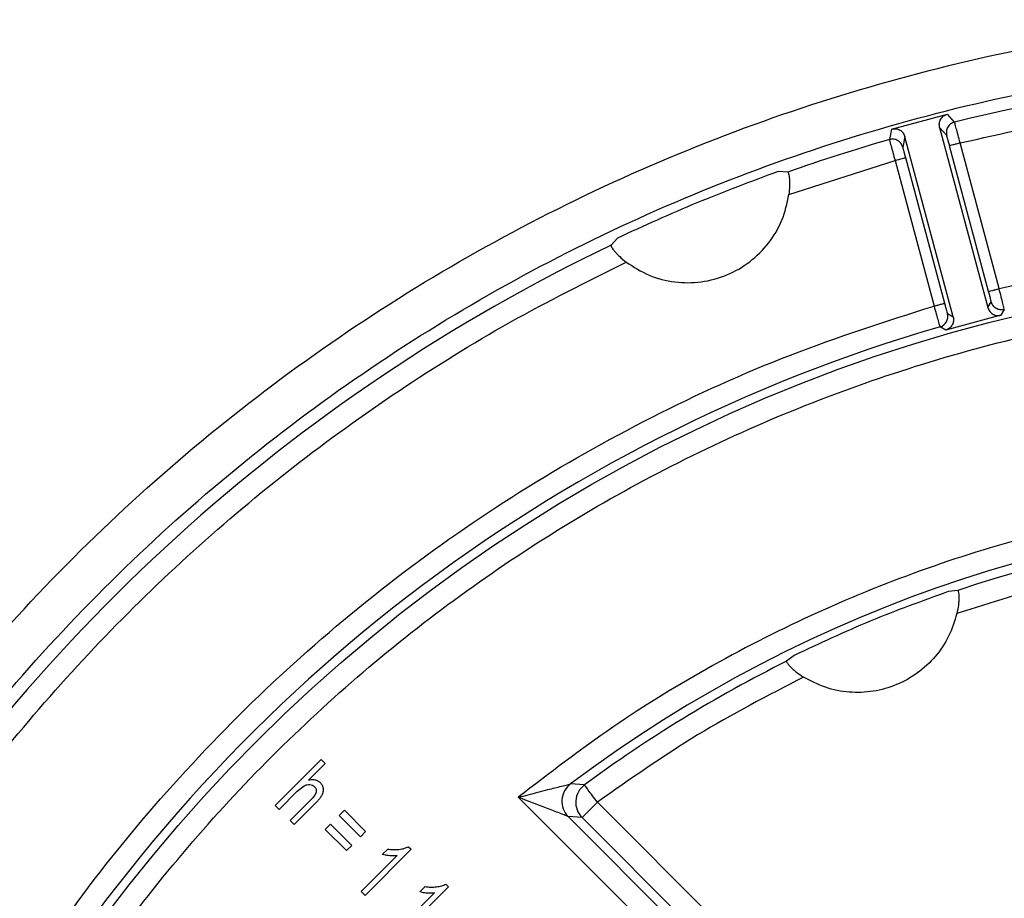
# Model space of a CAD drawing. Units: millimetres. Extents: x 5 to 292, y 5 to 415.
# Drawn here: x 50 to 73, y 186 to 206 of the extents above; entities that cross this region are included whole.
import ezdxf

# ---------------------------------------------------------------- set-up
doc = ezdxf.new("R2010")
doc.units = ezdxf.units.MM

msp = doc.modelspace()

# ---------------------------------------------------------------- linework, layer by layer
at = {"color": 7, "linetype": 'Continuous', "lineweight": 25}
for p, q in [((70.2813, 203.8265), (71.5739, 204.1728)), ((71.7374, 203.988), (71.5739, 204.1728)), ((70.2813, 203.8265), (70.2321, 203.5847)), ((71.5561, 203.6808), (71.3934, 203.8657)), ((71.3934, 203.8657), (72.5095, 199.7002)), ((70.5912, 203.6507), (70.5427, 203.4093)), ((71.7073, 199.4852), (70.5912, 203.6507)), ((72.7682, 200.1392), (71.8663, 203.5052)), ((72.5268, 200.0745), (71.6248, 203.4405)), ((67.9092, 202.311), (70.3619, 203.1021)), ((70.3619, 203.1021), (71.2638, 199.7361)), ((70.6033, 203.1668), (71.5052, 199.8008)), ((67.8817, 202.8316), (67.6593, 202.8457)), ((63.9453, 201.3073), (63.798, 201.1401)), ((72.5095, 199.7002), (72.5873, 199.832)), ((72.8884, 199.6539), (72.8113, 199.5223)), ((72.8113, 199.5223), (71.5349, 199.1803)), ((71.5741, 199.5605), (71.7073, 199.4852)), ((71.5349, 199.1803), (71.4023, 199.2557)), ((71.8115, 193.1645), (71.5918, 193.136)), ((68.0304, 191.6609), (67.8549, 191.5256)), ((56.0351, 188.1927), (57.0958, 189.2534)), ((57.1869, 189.1622), (56.8063, 188.7816)), ((57.0958, 189.2534), (57.1869, 189.1622)), ((63.1843, 188.6696), (62.8613, 188.6905)), ((56.1263, 188.1015), (56.5466, 188.5219)), ((56.5466, 188.5219), (56.7036, 188.6484)), ((56.8689, 188.3327), (56.382, 187.8458)), ((56.4732, 187.7546), (56.9601, 188.2415)), ((61.6548, 188.3835), (68.8369, 181.2014)), ((63.4814, 188.2675), (69.6855, 182.0634)), ((56.0351, 188.1927), (56.1263, 188.1015)), ((57.5131, 187.962), (57.6347, 188.0835)), ((57.6347, 188.0835), (58.1249, 187.5933)), ((56.382, 187.8458), (56.4732, 187.7546)), ((58.0034, 187.4717), (57.5131, 187.962)), ((69.3045, 181.4408), (62.808, 187.9373)), ((63.1279, 187.914), (62.808, 187.9373)), ((69.332, 181.7099), (63.1279, 187.914)), ((57.1912, 187.64), (57.3127, 187.7616)), ((57.6814, 187.1498), (57.1912, 187.64)), ((57.3127, 187.7616), (57.803, 187.2713)), ((58.1249, 187.5933), (58.0034, 187.4717)), ((57.803, 187.2713), (57.6814, 187.1498)), ((59.1771, 187.1807), (58.1121, 186.1157)), ((58.5114, 187.0621), (58.6373, 187.188)), ((59.1183, 187.2395), (59.1771, 187.1807)), ((58.0209, 186.2069), (58.8508, 187.0368)), ((58.1121, 186.1157), (58.0209, 186.2069)), ((58.8859, 185.3419), (59.7158, 186.1717)), ((60.0421, 186.3157), (58.9771, 185.2507)), ((59.3765, 186.1971), (59.5024, 186.3229)), ((59.9833, 186.3745), (60.0421, 186.3157))]:
    msp.add_line(p, q, dxfattribs=at)
at = {"color": 7, "linetype": 'Continuous', "lineweight": 25, "flags": 128}
for points in [[(70.3619, 203.1021), (70.4085, 203.1145), (70.4533, 203.1266), (70.4947, 203.1377), (70.5311, 203.1474), (70.5612, 203.1555), (70.5837, 203.1615), (70.598, 203.1653), (70.6033, 203.1668)], [(63.1279, 187.914), (63.1358, 187.9219), (63.1566, 187.9427), (63.1896, 187.9757), (63.2336, 188.0197), (63.2869, 188.073), (63.3476, 188.1337), (63.4132, 188.1993), (63.4814, 188.2675)]]:
    msp.add_lwpolyline(points, dxfattribs=at)
at = {"color": 7, "linetype": 'Continuous', "lineweight": 25}
msp.add_circle((81.7761, 163.5123), 37.0086, dxfattribs=at)
for centre, radius, start, end in [((81.7761, 163.5123), 41.702, 70.53794, 103.92937), ((81.7761, 163.5123), 41.702, 106.07063, 109.46206), ((81.7761, 163.5123), 41.702, 115.53794, 148.92959), ((71.3325, 199.4958), 0.25, 286.20363, 14.98076), ((81.7761, 163.5123), 37.2183, 106.18437, 148.81587), ((81.7761, 163.5123), 31.4914, 53.08461, 126.91539), ((81.7761, 163.5123), 31.2817, 53.5347, 108.57495), ((81.7761, 163.5123), 31.2817, 116.42505, 126.4653), ((63.1618, 188.2907), 0.5001, 126.94, 224.97551), ((63.4817, 188.2675), 0.5001, 126.48984, 224.9752)]:
    msp.add_arc(centre, radius, start, end, dxfattribs=at)
for points, knots in [([(38.9342, 167.1964), (39.0731, 168.4425), (39.351, 170.9349), (40.1798, 174.6091), (41.303, 178.2005), (42.7419, 181.6791), (44.4774, 185.019), (46.4984, 188.1945), (48.789, 191.1814), (51.3317, 193.9568), (54.1071, 196.4995), (57.0939, 198.79), (60.2694, 200.811), (63.6093, 202.5466), (67.088, 203.9854), (70.6794, 205.1087), (74.3536, 205.9375), (76.8459, 206.2154), (78.0921, 206.3543)], [0, 0, 0, 0, 0.0625, 0.125, 0.1875, 0.25, 0.3125, 0.375, 0.4375, 0.5, 0.5625, 0.625, 0.6875, 0.75, 0.8125, 0.875, 0.9375, 1, 1, 1, 1]), ([(39.9385, 167.1964), (40.0763, 168.4097), (40.3517, 170.8364), (41.1647, 174.4132), (42.2635, 177.9092), (43.6687, 181.2953), (45.3618, 184.5464), (47.332, 187.6376), (49.5638, 190.5456), (52.0404, 193.2481), (54.7429, 195.7247), (57.6508, 197.9565), (60.7421, 199.9267), (63.9932, 201.6198), (67.3793, 203.0249), (70.8753, 204.1237), (74.4521, 204.9368), (76.8788, 205.2122), (78.0921, 205.3499)], [0, 0, 0, 0, 0.0625, 0.125, 0.1875, 0.25, 0.3125, 0.375, 0.4375, 0.5, 0.5625, 0.625, 0.6875, 0.75, 0.8125, 0.875, 0.9375, 1, 1, 1, 1]), ([(71.8663, 203.5052), (72.8485, 203.7266), (74.8122, 204.1693), (77.8093, 204.5575), (80.8237, 204.7416), (83.8445, 204.6991), (86.8546, 204.4387), (89.8353, 203.9536), (92.7785, 203.2671), (94.6879, 202.6298), (95.6431, 202.311)], [0, 0, 0, 0, 0.1250448, 0.2499923, 0.3749824, 0.4999999, 0.625006, 0.7500076, 0.8749494, 1, 1, 1, 1]), ([(71.3934, 203.8657), (71.3885, 203.8986), (71.3788, 203.9645), (71.4141, 204.0601), (71.4804, 204.1375), (71.5427, 204.1611), (71.5739, 204.1728)], [0, 0, 0, 0, 0.2500063, 0.5000022, 0.750003, 1, 1, 1, 1]), ([(71.7374, 203.988), (71.7062, 203.9763), (71.6437, 203.9529), (71.5772, 203.8755), (71.5416, 203.7798), (71.5512, 203.7138), (71.5561, 203.6808)], [0, 0, 0, 0, 0.2499964, 0.5000014, 0.7500017, 1, 1, 1, 1]), ([(71.8663, 203.5052), (71.8502, 203.5672), (71.8179, 203.6912), (71.7765, 203.8488), (71.7464, 203.9612), (71.7404, 203.9791), (71.7374, 203.988)], [0, 0, 0, 0, 0.249996, 0.4999987, 0.7500039, 1, 1, 1, 1]), ([(70.2813, 203.8265), (70.3141, 203.8318), (70.3799, 203.8426), (70.476, 203.8087), (70.5544, 203.7436), (70.5789, 203.6817), (70.5912, 203.6507)], [0, 0, 0, 0, 0.2500028, 0.4999956, 0.7499979, 1, 1, 1, 1]), ([(70.5427, 203.4093), (70.5304, 203.4403), (70.5058, 203.5023), (70.4271, 203.5673), (70.3308, 203.6011), (70.265, 203.5901), (70.2321, 203.5847)], [0, 0, 0, 0, 0.2499961, 0.4999998, 0.7500002, 1, 1, 1, 1]), ([(70.2321, 203.5847), (70.234, 203.5754), (70.2377, 203.5569), (70.2678, 203.4445), (70.3108, 203.2873), (70.3448, 203.1638), (70.3619, 203.1021)], [0, 0, 0, 0, 0.249995, 0.5000017, 0.7499997, 1, 1, 1, 1]), ([(71.6248, 203.4405), (71.6165, 203.4714), (71.5998, 203.5333), (71.5778, 203.6117), (71.5614, 203.6676), (71.5578, 203.6764), (71.5561, 203.6808)], [0, 0, 0, 0, 0.249952, 0.4999948, 0.7500423, 1, 1, 1, 1]), ([(71.8663, 203.5052), (71.835, 203.4968), (71.7724, 203.48), (71.6932, 203.4588), (71.6371, 203.4438), (71.6289, 203.4416), (71.6248, 203.4405)], [0, 0, 0, 0, 0.249998, 0.5000013, 0.7500134, 1, 1, 1, 1]), ([(70.5427, 203.4093), (70.5434, 203.4046), (70.5447, 203.3952), (70.5585, 203.3386), (70.5786, 203.2596), (70.5951, 203.1977), (70.6033, 203.1668)], [0, 0, 0, 0, 0.2499574, 0.5000003, 0.7500421, 1, 1, 1, 1]), ([(67.6593, 202.8457), (67.031, 202.6116), (65.7745, 202.1435), (64.5551, 201.5861), (63.9453, 201.3073)], [0, 0, 0, 0, 0.4999998, 1, 1, 1, 1]), ([(67.8817, 202.8316), (67.8848, 202.8295), (67.891, 202.8252), (67.9017, 202.7932), (67.912, 202.744), (67.9207, 202.6773), (67.9258, 202.5968), (67.9269, 202.4762), (67.9162, 202.3769), (67.9092, 202.311)], [0, 0, 0, 0, 0.1254894, 0.2500819, 0.3750377, 0.5004613, 0.624434, 0.7508792, 1, 1, 1, 1]), ([(64.1467, 200.7526), (64.3193, 200.6417), (64.6645, 200.42), (65.2685, 200.2701), (65.8859, 200.2701), (66.4837, 200.4314), (67.0205, 200.7401), (67.4571, 201.1767), (67.7782, 201.7097), (67.8655, 202.1106), (67.9092, 202.311)], [0, 0, 0, 0, 0.1249999, 0.2499999, 0.3749997, 0.5, 0.6249997, 0.7499998, 0.8749999, 1, 1, 1, 1]), ([(63.798, 201.1401), (63.7973, 201.1363), (63.7959, 201.1286), (63.8121, 201.0971), (63.8399, 201.0548), (63.8803, 201.0026), (63.9329, 200.9429), (64.0173, 200.8568), (64.0951, 200.7942), (64.1467, 200.7526)], [0, 0, 0, 0, 0.1296329, 0.2591965, 0.3796275, 0.5004616, 0.6246494, 0.7508802, 1, 1, 1, 1]), ([(72.7682, 200.1392), (73.8944, 200.389), (76.1467, 200.8886), (78.4462, 201.0745), (79.596, 201.1675)], [0, 0, 0, 0, 0.5000073, 1, 1, 1, 1]), ([(46.4895, 184.7841), (47.0275, 185.6352), (48.103, 187.3368), (49.9477, 189.7306), (51.9491, 191.9923), (54.1152, 194.0983), (56.4278, 196.0426), (58.8785, 197.8073), (61.4451, 199.403), (63.2459, 200.3026), (64.1467, 200.7526)], [0, 0, 0, 0, 0.1250448, 0.2499923, 0.3749825, 0.5, 0.6250061, 0.7500077, 0.8749494, 1, 1, 1, 1]), ([(72.5268, 200.0745), (72.5309, 200.0756), (72.539, 200.0778), (72.5951, 200.0928), (72.6743, 200.114), (72.7369, 200.1308), (72.7682, 200.1392)], [0, 0, 0, 0, 0.24998634, 0.50000087, 0.75000011, 1, 1, 1, 1]), ([(72.5873, 199.832), (72.5868, 199.8362), (72.5857, 199.8446), (72.572, 199.901), (72.5517, 199.9806), (72.5351, 200.0432), (72.5268, 200.0745)], [0, 0, 0, 0, 0.2499534, 0.4999982, 0.750055, 1, 1, 1, 1]), ([(72.8884, 199.6539), (72.8869, 199.6619), (72.8839, 199.6781), (72.8569, 199.7883), (72.8171, 199.9477), (72.7846, 200.075), (72.7682, 200.1392)], [0, 0, 0, 0, 0.24468502, 0.49291339, 0.74468493, 1, 1, 1, 1]), ([(45.2675, 163.5123), (45.2891, 164.469), (45.3323, 166.3802), (45.6825, 169.2298), (46.2388, 172.0435), (47.0188, 174.8058), (48.0118, 177.4979), (49.2131, 180.1038), (50.6152, 182.6075), (52.2095, 184.9936), (53.9862, 187.2472), (55.934, 189.3544), (58.0411, 191.3022), (60.2947, 193.0788), (62.6808, 194.6731), (65.1846, 196.0753), (67.7904, 197.2766), (70.4825, 198.2698), (73.2443, 199.0487), (76.0589, 199.6086), (78.9088, 199.9459), (81.7761, 200.0585), (84.6433, 199.9459), (87.4931, 199.6087), (90.3077, 199.0488), (93.0696, 198.2698), (95.7617, 197.2766), (98.3675, 196.0753), (100.8712, 194.6733), (103.2574, 193.0789), (105.511, 191.3023), (107.6181, 189.3544), (109.566, 187.2473), (111.3425, 184.9938), (112.9369, 182.6077), (114.3391, 180.1039), (115.5404, 177.498), (116.5334, 174.8059), (117.3133, 172.0437), (117.8697, 169.23), (118.22, 166.3803), (118.2632, 164.469), (118.2848, 163.5123)], [0, 0, 0, 0, 0.0250221, 0.0499895, 0.0749998, 0.1000021, 0.1250002, 0.1499968, 0.1749972, 0.1999995, 0.2250016, 0.2500001, 0.2749971, 0.2999984, 0.3250007, 0.3500019, 0.375, 0.3999967, 0.4249971, 0.4499994, 0.4750015, 0.5, 0.524997, 0.5499983, 0.5750006, 0.6000017, 0.6249999, 0.6499966, 0.674997, 0.6999993, 0.7250013, 0.7499999, 0.7749969, 0.7999982, 0.8250005, 0.8500017, 0.8749998, 0.8999963, 0.9249979, 0.9500098, 0.9749768, 1, 1, 1, 1]), ([(72.8884, 199.6539), (72.8575, 199.6497), (72.8099, 199.6432), (72.7467, 199.6589), (72.7006, 199.68), (72.6599, 199.7103), (72.6157, 199.758), (72.5985, 199.8028), (72.5873, 199.832)], [0, 0, 0, 0, 0.2398804, 0.3687192, 0.500188, 0.6316302, 0.7603913, 1, 1, 1, 1]), ([(49.5074, 183.0417), (50.1399, 184.0263), (51.4044, 185.9949), (53.6395, 188.7075), (56.0963, 191.2153), (58.7821, 193.4788), (61.6635, 195.4872), (64.7218, 197.2112), (67.9203, 198.668), (70.1491, 199.38), (71.2638, 199.7361)], [0, 0, 0, 0, 0.1250392, 0.250002, 0.3750061, 0.5000001, 0.6250039, 0.7499981, 0.8749659, 1, 1, 1, 1]), ([(71.2638, 199.7361), (71.2951, 199.7444), (71.3577, 199.7612), (71.4369, 199.7825), (71.4929, 199.7975), (71.5011, 199.7997), (71.5052, 199.8008)], [0, 0, 0, 0, 0.2500003, 0.49999995, 0.75001227, 1, 1, 1, 1]), ([(71.2638, 199.7361), (71.2817, 199.6723), (71.3172, 199.5458), (71.3624, 199.3879), (71.3942, 199.2789), (71.3996, 199.2634), (71.4023, 199.2557)], [0, 0, 0, 0, 0.2553207, 0.5070874, 0.7553164, 1, 1, 1, 1]), ([(71.5052, 199.8008), (71.5137, 199.7695), (71.5306, 199.7069), (71.5528, 199.6279), (71.5691, 199.5723), (71.5724, 199.5644), (71.5741, 199.5605)], [0, 0, 0, 0, 0.24994653, 0.50000152, 0.75004679, 1, 1, 1, 1]), ([(72.5095, 199.7002), (72.5214, 199.6698), (72.5453, 199.6092), (72.6212, 199.5446), (72.7144, 199.5095), (72.779, 199.518), (72.8113, 199.5223)], [0, 0, 0, 0, 0.25000096, 0.50000246, 0.75000146, 1, 1, 1, 1]), ([(71.7073, 199.4852), (71.7122, 199.453), (71.7218, 199.3885), (71.6884, 199.2947), (71.6252, 199.2177), (71.565, 199.1927), (71.5349, 199.1803)], [0, 0, 0, 0, 0.2499957, 0.5000041, 0.7499994, 1, 1, 1, 1]), ([(101.8975, 188.3835), (101.1783, 188.9368), (99.7405, 190.0428), (97.4149, 191.4615), (94.9874, 192.692), (92.4609, 193.7071), (89.8582, 194.5063), (87.1968, 195.08), (84.4963, 195.427), (81.7762, 195.542), (79.056, 195.427), (76.3556, 195.08), (73.6941, 194.5063), (71.0915, 193.7072), (68.5649, 192.692), (66.1374, 191.4616), (63.8117, 190.0428), (62.3739, 188.9368), (61.6548, 188.3835)], [0, 0, 0, 0, 0.0625232, 0.1249998, 0.1874927, 0.2499999, 0.312496, 0.3749999, 0.4374967, 0.5, 0.5624969, 0.625, 0.6874976, 0.7500001, 0.8125009, 0.8750001, 0.9374736, 1, 1, 1, 1]), ([(100.0708, 188.2675), (99.3944, 188.7435), (98.0418, 189.6952), (95.8758, 190.9098), (93.6271, 191.958), (91.2991, 192.8189), (88.9098, 193.4904), (86.4742, 193.9671), (84.008, 194.2466), (81.5275, 194.3263), (79.0483, 194.207), (76.5883, 193.8852), (74.1569, 193.3798), (72.5805, 192.8799), (71.7922, 192.6299)], [0, 0, 0, 0, 0.0833564, 0.166683, 0.2500013, 0.3333277, 0.4166818, 0.5, 0.5833263, 0.6666807, 0.7499987, 0.8333265, 0.9166471, 1, 1, 1, 1]), ([(71.5918, 193.136), (70.9869, 192.9176), (69.777, 192.4807), (68.6126, 191.9341), (68.0304, 191.6609)], [0, 0, 0, 0, 0.5000001, 1, 1, 1, 1]), ([(71.8115, 193.1645), (71.8145, 193.1627), (71.8204, 193.1592), (71.8286, 193.1264), (71.835, 193.0751), (71.8379, 193.0054), (71.8358, 192.9217), (71.8258, 192.7974), (71.8056, 192.6967), (71.7922, 192.63)], [0, 0, 0, 0, 0.1255697, 0.2500503, 0.3747391, 0.5003996, 0.6238156, 0.750806, 1, 1, 1, 1]), ([(71.7922, 192.63), (71.7371, 192.4512), (71.627, 192.0936), (71.308, 191.6255), (70.8967, 191.2414), (70.4045, 190.9658), (69.8616, 190.8126), (69.2992, 190.7934), (68.7426, 190.8989), (68.4119, 191.0738), (68.2465, 191.1613)], [0, 0, 0, 0, 0.1250001, 0.2500001, 0.3750002, 0.4999999, 0.625, 0.7500002, 0.8750001, 1, 1, 1, 1]), ([(67.8549, 191.5256), (67.854, 191.5222), (67.8522, 191.5154), (67.8706, 191.4854), (67.9027, 191.4445), (67.9493, 191.3939), (68.0094, 191.3368), (68.1044, 191.2559), (68.1899, 191.199), (68.2465, 191.1613)], [0, 0, 0, 0, 0.1284275, 0.25675, 0.3781404, 0.5004105, 0.6241134, 0.7508141, 1, 1, 1, 1]), ([(68.2467, 191.1612), (67.4197, 190.7332), (65.7655, 189.8769), (64.2428, 188.804), (63.4814, 188.2675)], [0, 0, 0, 0, 0.4999345, 1, 1, 1, 1]), ([(56.7036, 188.6484), (56.7249, 188.6586), (56.7665, 188.6787), (56.8126, 188.6788), (56.8353, 188.6789)], [0, 0, 0, 0, 0.5094691, 1, 1, 1, 1]), ([(56.8063, 188.7816), (56.8477, 188.7889), (56.915, 188.8006), (57.0102, 188.7777), (57.0518, 188.7436), (57.073, 188.7262)], [0, 0, 0, 0, 0.4391697, 0.713654, 1, 1, 1, 1]), ([(56.8353, 188.6789), (56.8557, 188.6761), (56.8957, 188.6707), (56.9269, 188.6453), (56.9422, 188.6328)], [0, 0, 0, 0, 0.5110206, 1, 1, 1, 1]), ([(57.073, 188.7262), (57.0825, 188.7159), (57.1009, 188.6958), (57.1286, 188.6508), (57.1372, 188.6131), (57.1429, 188.5884)], [0, 0, 0, 0, 0.2677805, 0.5196463, 1, 1, 1, 1]), ([(61.6548, 188.3835), (61.7298, 188.4031), (61.959, 188.463), (62.3, 188.5508), (62.6109, 188.6287), (62.7743, 188.6691), (62.8456, 188.6866), (62.856, 188.6892), (62.8613, 188.6905)], [0, 0, 0, 0, 0.163697, 0.5003809, 0.7501778, 0.8750337, 0.9376919, 1, 1, 1, 1]), ([(56.9809, 188.5044), (56.968, 188.4721), (56.9423, 188.4073), (56.8934, 188.3576), (56.8689, 188.3327)], [0, 0, 0, 0, 0.4986725, 1, 1, 1, 1]), ([(56.9422, 188.6328), (56.9501, 188.624), (56.9658, 188.6066), (56.9798, 188.5742), (56.9861, 188.5393), (56.9826, 188.5161), (56.9809, 188.5044)], [0, 0, 0, 0, 0.2516158, 0.4999375, 0.7469091, 1, 1, 1, 1]), ([(57.1429, 188.5884), (57.144, 188.5738), (57.1462, 188.5456), (57.1387, 188.4921), (57.123, 188.4562), (57.1129, 188.433)], [0, 0, 0, 0, 0.27285, 0.5288587, 1, 1, 1, 1]), ([(63.4814, 188.2675), (63.4429, 188.3196), (63.3659, 188.4238), (63.2684, 188.5558), (63.1994, 188.6491), (63.1893, 188.6628), (63.1843, 188.6696)], [0, 0, 0, 0, 0.24999915, 0.5000026, 0.75000543, 1, 1, 1, 1]), ([(57.1129, 188.433), (57.0991, 188.4101), (57.0711, 188.3635), (57.0178, 188.301), (56.9794, 188.2614), (56.9601, 188.2415)], [0, 0, 0, 0, 0.3262169, 0.6621122, 1, 1, 1, 1]), ([(62.808, 187.9373), (62.8032, 187.9392), (62.7933, 187.943), (62.7261, 187.9696), (62.5709, 188.0305), (62.2062, 188.1731), (61.8753, 188.2994), (61.6548, 188.3835)], [0, 0, 0, 0, 0.0624017, 0.1251671, 0.2501306, 0.5001305, 1, 1, 1, 1]), ([(58.6373, 187.188), (58.6591, 187.1842), (58.7027, 187.1767), (58.7891, 187.1703), (58.8533, 187.1753), (58.8955, 187.1787)], [0, 0, 0, 0, 0.2557551, 0.5115162, 1, 1, 1, 1]), ([(58.8955, 187.1787), (58.917, 187.1817), (58.9602, 187.1879), (59.0357, 187.2052), (59.0871, 187.2265), (59.1183, 187.2395)], [0, 0, 0, 0, 0.28191094, 0.56390682, 1, 1, 1, 1]), ([(58.6743, 187.0333), (58.6579, 187.0348), (58.6251, 187.038), (58.5703, 187.046), (58.5329, 187.0562), (58.5114, 187.0621)], [0, 0, 0, 0, 0.2984247, 0.5968927, 1, 1, 1, 1]), ([(58.8508, 187.0368), (58.8345, 187.0347), (58.802, 187.0306), (58.7429, 187.029), (58.7004, 187.0316), (58.6743, 187.0333)], [0, 0, 0, 0, 0.2780084, 0.5559082, 1, 1, 1, 1]), ([(59.5393, 186.1682), (59.5229, 186.1698), (59.4901, 186.1729), (59.4354, 186.181), (59.398, 186.1912), (59.3765, 186.1971)], [0, 0, 0, 0, 0.2984255, 0.5968943, 1, 1, 1, 1]), ([(59.5024, 186.3229), (59.5241, 186.3192), (59.5677, 186.3117), (59.6541, 186.3053), (59.7183, 186.3103), (59.7605, 186.3137)], [0, 0, 0, 0, 0.2557561, 0.5115164, 1, 1, 1, 1]), ([(59.7158, 186.1717), (59.6995, 186.1697), (59.667, 186.1656), (59.608, 186.1639), (59.5655, 186.1666), (59.5393, 186.1682)], [0, 0, 0, 0, 0.2780076, 0.5559077, 1, 1, 1, 1]), ([(59.7605, 186.3137), (59.7821, 186.3167), (59.8252, 186.3228), (59.9008, 186.3402), (59.9521, 186.3615), (59.9833, 186.3745)], [0, 0, 0, 0, 0.2819117, 0.5639084, 1, 1, 1, 1])]:
    msp.add_open_spline(points, degree=3, knots=knots, dxfattribs=at)

doc.saveas('drawing.dxf')
